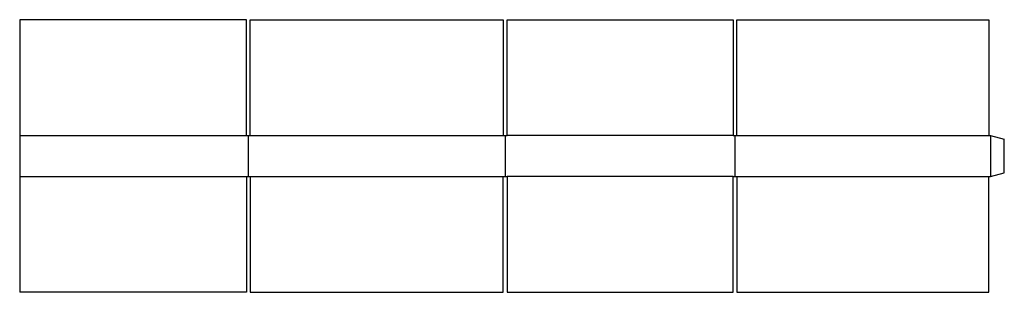
# Model space of a CAD drawing. Extents: x 0 to 98.5, y 0 to 27.2.
import ezdxf

# ---------------------------------------------------------------- set-up
doc = ezdxf.new("R2010")
doc.units = 0
doc.header["$MEASUREMENT"] = 0
doc.layers.add('CREASE', color=7, linetype='CONTINUOUS')
doc.layers.add('THRU-CUT', color=7, linetype='CONTINUOUS')

msp = doc.modelspace()

# ---------------------------------------------------------------- linework, layer by layer
at = {"layer": 'CREASE', "color": 3}
for p, q in [((0, 15.688), (22.688, 15.688)), ((22.875, 11.562), (22.875, 15.688)), ((23.062, 15.688), (48.375, 15.688)), ((48.562, 15.688), (48.562, 11.562)), ((71.375, 15.688), (48.75, 15.688)), ((71.562, 11.562), (71.562, 15.688)), ((71.75, 15.688), (96.938, 15.688)), ((97.125, 15.688), (97.125, 11.562)), ((0, 11.562), (22.688, 11.562)), ((23.062, 11.562), (48.375, 11.562)), ((71.375, 11.562), (48.75, 11.562)), ((71.75, 11.562), (96.938, 11.562))]:
    msp.add_line(p, q, dxfattribs=at)
at = {"layer": 'THRU-CUT', "color": 5}
for p, q in [((22.688, 27.25), (0, 27.25)), ((0, 27.25), (0, 11.562)), ((22.688, 15.688), (22.688, 27.25)), ((23.062, 15.688), (23.062, 27.25)), ((23.062, 27.25), (48.375, 27.25)), ((48.375, 27.25), (48.375, 15.688)), ((48.75, 15.688), (48.75, 27.25)), ((48.75, 27.25), (71.375, 27.25)), ((71.375, 27.25), (71.375, 15.688)), ((71.75, 27.25), (96.938, 27.25)), ((71.75, 15.688), (71.75, 27.25)), ((96.938, 27.25), (96.938, 15.688)), ((22.688, 15.688), (23.062, 15.688)), ((48.375, 15.688), (48.75, 15.688)), ((71.375, 15.688), (71.75, 15.688)), ((96.938, 15.688), (97.125, 15.688)), ((97.125, 15.688), (98.5, 15.319)), ((98.5, 11.931), (98.5, 15.319)), ((97.125, 11.562), (98.5, 11.931)), ((0, 11.562), (0, 0)), ((22.688, 11.562), (22.688, 0)), ((22.688, 11.562), (23.062, 11.562)), ((23.062, 11.562), (23.062, 0)), ((48.375, 0), (48.375, 11.562)), ((48.375, 11.562), (48.75, 11.562)), ((48.75, 11.562), (48.75, 0)), ((71.375, 0), (71.375, 11.562)), ((71.375, 11.562), (71.75, 11.562)), ((71.75, 11.562), (71.75, 0)), ((96.938, 0), (96.938, 11.562)), ((96.938, 11.562), (97.125, 11.562)), ((22.688, 0), (0, 0)), ((23.062, 0), (48.375, 0)), ((48.75, 0), (71.375, 0)), ((71.75, 0), (96.938, 0))]:
    msp.add_line(p, q, dxfattribs=at)

doc.saveas('drawing.dxf')
